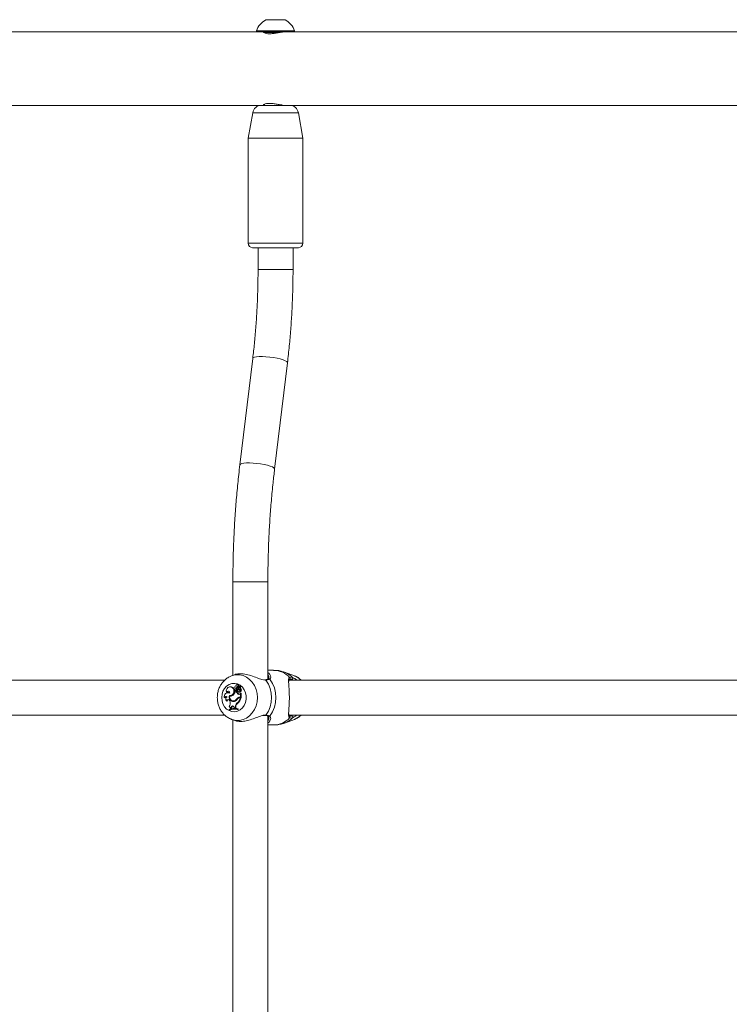
# Model space of a CAD drawing. Units: millimetres. Extents: x 0 to 42, y 0 to 29.8.
# Drawn here: x 30.1 to 30.9, y 9.2 to 10.3 of the extents above; entities that cross this region are included whole.
import ezdxf

# ---------------------------------------------------------------- set-up
doc = ezdxf.new("R2010")
doc.units = ezdxf.units.MM

msp = doc.modelspace()

# ---------------------------------------------------------------- linework, layer by layer
at = {"color": 7, "linetype": 'Continuous', "lineweight": 15}
for p, q in [((30.40576, 10.32919), (30.42763, 10.32919)), ((30.39482, 10.31544), (29.68861, 10.31544)), ((30.39482, 10.31639), (30.39482, 10.31544)), ((30.39482, 10.31639), (30.43857, 10.31639)), ((30.39482, 10.31544), (30.43564, 10.31544)), ((31.09847, 10.31544), (30.43564, 10.31544)), ((30.43857, 10.31544), (30.43857, 10.31639)), ((29.79825, 10.23119), (30.40045, 10.23119)), ((30.40045, 10.23119), (30.43077, 10.23119)), ((30.4042, 10.23262), (30.4042, 10.23119)), ((30.43077, 10.23119), (31.1041, 10.23119)), ((30.3906, 10.22293), (30.38545, 10.19369)), ((30.44795, 10.19369), (30.44279, 10.22293)), ((30.38545, 10.19369), (30.38545, 10.07369)), ((30.38545, 10.19369), (30.44458, 10.19369)), ((30.44458, 10.19369), (30.44795, 10.19369)), ((30.44795, 10.07369), (30.44795, 10.19369)), ((30.44012, 10.06869), (30.39045, 10.06869)), ((30.3967, 10.06869), (30.3967, 10.04369)), ((30.4367, 10.04369), (30.4367, 10.06869)), ((30.44295, 10.06869), (30.44012, 10.06869)), ((30.39063, 9.94196), (30.37592, 9.82047)), ((30.41563, 9.81566), (30.43034, 9.93715)), ((30.36795, 9.68687), (30.36795, 9.57997)), ((30.40795, 9.57566), (30.40795, 9.68687)), ((30.41451, 9.58581), (30.40795, 9.58581)), ((30.35869, 9.57456), (29.93354, 9.57456)), ((30.36562, 9.57909), (30.36643, 9.57941)), ((30.37005, 9.58076), (30.36643, 9.57941)), ((30.4049, 9.57501), (30.40419, 9.57496)), ((30.40495, 9.57496), (30.40491, 9.57495)), ((30.43822, 9.57941), (30.42691, 9.5836)), ((31.06234, 9.57456), (30.43223, 9.57456)), ((30.36462, 9.56689), (30.36401, 9.56678)), ((30.3671, 9.56594), (30.36778, 9.56603)), ((30.37145, 9.56808), (30.37113, 9.56802)), ((30.37205, 9.5652), (30.37277, 9.56523)), ((30.37207, 9.56331), (30.37279, 9.56328)), ((30.37312, 9.56964), (30.37251, 9.56954)), ((30.3739, 9.56462), (30.37453, 9.56481)), ((30.37391, 9.56779), (30.37461, 9.56768)), ((30.37413, 9.56576), (30.37474, 9.56565)), ((30.37443, 9.56586), (30.37585, 9.56771)), ((30.37512, 9.56607), (30.37612, 9.56737)), ((30.37628, 9.56789), (30.37567, 9.56778)), ((30.37674, 9.56748), (30.37613, 9.56737)), ((30.37624, 9.56492), (30.37693, 9.565)), ((30.37644, 9.56792), (30.37628, 9.56789)), ((30.37637, 9.56742), (30.37654, 9.56764)), ((30.35805, 9.55468), (30.35863, 9.55427)), ((30.36057, 9.56063), (30.36119, 9.56029)), ((30.36233, 9.56026), (30.36172, 9.56015)), ((30.36436, 9.557), (30.36497, 9.55689)), ((30.36438, 9.55627), (30.36493, 9.5564)), ((30.36462, 9.55697), (30.36448, 9.55633)), ((30.37088, 9.56193), (30.37144, 9.56204)), ((30.37194, 9.56193), (30.37088, 9.56193)), ((30.37109, 9.56265), (30.3717, 9.56254)), ((30.37264, 9.56204), (30.37144, 9.56204)), ((30.37194, 9.56193), (30.37264, 9.56204)), ((30.37265, 9.55346), (30.37335, 9.5534)), ((30.37407, 9.55845), (30.37474, 9.55854)), ((30.37459, 9.56091), (30.37521, 9.5608)), ((30.37593, 9.55451), (30.37532, 9.5544)), ((30.3754, 9.56306), (30.37608, 9.56315)), ((30.37559, 9.55517), (30.37622, 9.55506)), ((30.37559, 9.55517), (30.37676, 9.55517)), ((30.37583, 9.55445), (30.37646, 9.55456)), ((30.37583, 9.55445), (30.37655, 9.55445)), ((30.37639, 9.56273), (30.37608, 9.56315)), ((30.37622, 9.55506), (30.37748, 9.55506)), ((30.37626, 9.55895), (30.37676, 9.55954)), ((30.37637, 9.56137), (30.3764, 9.56134)), ((30.37641, 9.56134), (30.37696, 9.56124)), ((30.37646, 9.55456), (30.37732, 9.55456)), ((30.37655, 9.55445), (30.37732, 9.55456)), ((30.37676, 9.55954), (30.37707, 9.55966)), ((30.37676, 9.55517), (30.37676, 9.55954)), ((30.37676, 9.55517), (30.37748, 9.55506)), ((30.37748, 9.55506), (30.37748, 9.55967)), ((30.36041, 9.55073), (30.36109, 9.5505)), ((30.36369, 9.54093), (30.36369, 9.5404)), ((30.36448, 9.55083), (30.36473, 9.55001)), ((30.36501, 9.54213), (30.36585, 9.54235)), ((30.36501, 9.54213), (30.36554, 9.54199)), ((30.36554, 9.54199), (30.36656, 9.54226)), ((30.36597, 9.54334), (30.36585, 9.54235)), ((30.36585, 9.54235), (30.36656, 9.54226)), ((30.36597, 9.54334), (30.36669, 9.54333)), ((30.36669, 9.54333), (30.36656, 9.54226)), ((30.36739, 9.54191), (30.36678, 9.5418)), ((30.36779, 9.5508), (30.3684, 9.55069)), ((30.36908, 9.54383), (30.36944, 9.54278)), ((30.36939, 9.55017), (30.36975, 9.55024)), ((30.36944, 9.54278), (30.37061, 9.54274)), ((30.36944, 9.54278), (30.37, 9.54267)), ((30.36968, 9.55099), (30.37034, 9.55088)), ((30.37, 9.54267), (30.37133, 9.54263)), ((30.37062, 9.54385), (30.37061, 9.54274)), ((30.37061, 9.54274), (30.37133, 9.54263)), ((30.37062, 9.54385), (30.37134, 9.54385)), ((30.37134, 9.54385), (30.37133, 9.54263)), ((30.37262, 9.54804), (30.3733, 9.54795)), ((30.37325, 9.5416), (30.37397, 9.54169)), ((30.37325, 9.54107), (30.37325, 9.5416)), ((30.37325, 9.54107), (30.37397, 9.54093)), ((30.37397, 9.54093), (30.37397, 9.54169)), ((29.93354, 9.53456), (30.35871, 9.53456)), ((30.36369, 9.5404), (30.36422, 9.54025)), ((30.36643, 9.52972), (30.366, 9.52988)), ((30.36643, 9.52972), (30.37015, 9.52834)), ((30.40494, 9.53417), (30.4049, 9.53418)), ((30.40795, 8.85066), (30.40795, 9.53347)), ((30.40913, 9.53156), (30.40919, 9.53175)), ((30.42691, 9.52553), (30.43822, 9.52972)), ((30.43221, 9.53456), (31.06235, 9.53456)), ((30.36795, 9.52915), (30.36795, 8.85498)), ((30.40795, 9.52331), (30.41451, 9.52331))]:
    msp.add_line(p, q, dxfattribs=at)
at = {"color": 8, "linetype": 'Continuous', "lineweight": 15}
for p, q in [((30.42112, 10.31444), (30.4042, 10.31444)), ((30.43998, 10.22293), (30.3906, 10.22293)), ((30.44279, 10.22293), (30.43998, 10.22293)), ((30.38545, 10.07369), (30.44458, 10.07369)), ((30.44458, 10.07369), (30.44795, 10.07369)), ((30.3967, 10.04369), (30.43402, 10.04369)), ((30.43402, 10.04369), (30.4367, 10.04369)), ((30.36795, 9.68687), (30.40527, 9.68687)), ((30.40527, 9.68687), (30.40795, 9.68687)), ((30.40576, 9.57452), (30.40471, 9.57466))]:
    msp.add_line(p, q, dxfattribs=at)
at = {"color": 8, "linetype": 'Continuous', "lineweight": 15, "flags": 128}
for points in [[(30.39063, 9.94196), (30.39063, 9.94198), (30.39122, 9.94279), (30.39272, 9.94345), (30.39504, 9.94393), (30.39809, 9.9442), (30.40172, 9.94426), (30.40575, 9.94409), (30.41001, 9.94371), (30.41429, 9.94314), (30.41839, 9.9424), (30.42212, 9.94153), (30.42531, 9.94057), (30.4278, 9.93956)], [(30.4278, 9.93956), (30.42949, 9.93854), (30.43028, 9.93758), (30.43034, 9.93715)], [(30.37592, 9.82047), (30.37592, 9.82049), (30.37652, 9.8213), (30.37801, 9.82196), (30.38034, 9.82244), (30.38338, 9.82271), (30.38701, 9.82277), (30.39104, 9.8226), (30.3953, 9.82223), (30.39958, 9.82165), (30.40368, 9.82092), (30.40741, 9.82004), (30.4106, 9.81908), (30.4131, 9.81807)], [(30.4131, 9.81807), (30.41478, 9.81706), (30.41558, 9.81609), (30.41563, 9.81566)], [(30.36643, 9.57941), (30.36714, 9.57966), (30.37124, 9.58055), (30.37541, 9.58055), (30.37951, 9.57966), (30.3834, 9.57792), (30.38695, 9.57539), (30.39003, 9.57214), (30.39254, 9.5683), (30.3944, 9.56399), (30.39554, 9.55936), (30.39593, 9.55456), (30.39554, 9.54977), (30.3944, 9.54514), (30.39254, 9.54083), (30.39003, 9.53698), (30.38695, 9.53374), (30.3834, 9.5312), (30.37951, 9.52947), (30.37541, 9.52858), (30.37124, 9.52858), (30.36714, 9.52947), (30.36643, 9.52972)]]:
    msp.add_lwpolyline(points, dxfattribs=at)
at = {"color": 7, "linetype": 'Continuous', "lineweight": 15, "flags": 128}
for points in [[(30.35513, 9.55456), (30.35551, 9.55831), (30.35662, 9.56186), (30.35842, 9.56501), (30.36079, 9.5676), (30.36362, 9.56948), (30.36675, 9.57056), (30.37001, 9.57078), (30.37323, 9.57013), (30.37623, 9.56863), (30.37885, 9.56638), (30.38095, 9.56349), (30.38242, 9.56012), (30.38317, 9.55645), (30.38317, 9.55268), (30.38242, 9.54901), (30.38095, 9.54564), (30.37885, 9.54275), (30.37623, 9.54049), (30.37323, 9.539), (30.37001, 9.53834), (30.36675, 9.53856), (30.36362, 9.53965), (30.36079, 9.54153), (30.35842, 9.54412), (30.35662, 9.54727), (30.35551, 9.55082), (30.35513, 9.55456)], [(30.3671, 9.56594), (30.36594, 9.5666), (30.36466, 9.56683), (30.36338, 9.56661), (30.36222, 9.56594), (30.36128, 9.5649), (30.36067, 9.56359), (30.36042, 9.56212), (30.36057, 9.56063)], [(30.36393, 9.5571), (30.36541, 9.55697), (30.36685, 9.55744), (30.36804, 9.55847), (30.36885, 9.55992), (30.36917, 9.5616), (30.36895, 9.56331), (30.36823, 9.56482), (30.3671, 9.56594)], [(30.36497, 9.55689), (30.36613, 9.55687), (30.36757, 9.55738), (30.36878, 9.55844), (30.36958, 9.55992), (30.36989, 9.56164), (30.36966, 9.56336), (30.36893, 9.56489), (30.36778, 9.56603)], [(30.3739, 9.56139), (30.37424, 9.56105), (30.37466, 9.5609), (30.3751, 9.56096), (30.37548, 9.56123), (30.37573, 9.56166), (30.3758, 9.56217), (30.37569, 9.56267), (30.3754, 9.56306)], [(30.37646, 9.55456), (30.37609, 9.55454), (30.37593, 9.55451)], [(30.3684, 9.55069), (30.36927, 9.55065), (30.37034, 9.55088)]]:
    msp.add_lwpolyline(points, dxfattribs=at)
at = {"color": 7, "linetype": 'Continuous', "lineweight": 15}
for centre, radius, start, end in [((30.4167, 10.30877), 0.02316, 118.17585, 160.79689), ((30.4167, 10.30877), 0.02316, 19.20311, 61.82415), ((30.4032, 10.31444), 0.001, 0, 90), ((30.40045, 10.22119), 0.01, 90, 170), ((30.43294, 10.22119), 0.01, 10, 90), ((30.39045, 10.07369), 0.005, 180, 270), ((30.44295, 10.07369), 0.005, 270, 0), ((30.37825, 9.55456), 0.03398, 324.04873, 35.95127), ((30.38251, 9.55456), 0.03473, 322.44854, 37.55146), ((30.43211, 9.5766), 0.0012, 275.47016, 52.70738), ((30.43514, 9.57677), 0.00131, 273.10962, 40.75774), ((30.43042, 9.55876), 0.02208, 45.71924, 69.30907), ((30.36528, 9.56307), 0.00387, 49.83914, 99.73998), ((30.37148, 9.5666), 0.00143, 91.3166, 251.2381), ((30.37119, 9.56362), 0.000932, 148.05645, 340.85435), ((30.37265, 9.56361), 0.00231, 134.95367, 167.39343), ((30.37271, 9.56822), 0.00128, 340.32595, 188.87065), ((30.37183, 9.56352), 0.000984, 262.24958, 346.1097), ((30.37412, 9.56568), 0.00212, 95.66901, 193.0228), ((30.36753, 9.56421), 0.00463, 348.79531, 12.35256), ((30.37472, 9.56568), 0.002, 93.17435, 193.19714), ((30.36812, 9.56421), 0.00475, 348.70782, 12.30228), ((30.37323, 9.56818), 0.00147, 340.08462, 94.48942), ((30.37645, 9.56301), 0.00302, 147.76604, 212.51951), ((30.37481, 9.56622), 0.00101, 138.77031, 181.14751), ((30.37418, 9.56615), 0.000382, 172.38156, 311.13342), ((30.37775, 9.56684), 0.00445, 209.86553, 238.06135), ((30.3762, 9.56494), 0.00289, 97.44996, 137.7831), ((30.37838, 9.56687), 0.00437, 208.07701, 238.12812), ((30.37481, 9.56606), 0.00042, 260.17745, 285.4125), ((30.37625, 9.56519), 0.00143, 141.93431, 239.23059), ((30.37424, 9.56211), 0.00225, 340.90092, 55.37298), ((30.37781, 9.56619), 0.00201, 145.30268, 219.02095), ((30.37581, 9.56775), 0.0000555, 316.1846, 77.61911), ((30.37613, 9.56735), 0.0000273, 327.54464, 116.4781), ((30.37461, 9.56309), 0.00246, 315.7562, 48.24772), ((30.37642, 9.56775), 0.000167, 317.64973, 82.09397), ((30.3784, 9.56619), 0.00189, 145.1291, 218.73791), ((30.37675, 9.56735), 0.000135, 323.11629, 94.0045), ((30.37521, 9.56309), 0.00257, 314.63331, 48.05941), ((30.36244, 9.5556), 0.00449, 65.09337, 191.87728), ((30.35999, 9.55395), 0.00207, 52.72267, 159.52689), ((30.36072, 9.55378), 0.00215, 92.24222, 166.63241), ((30.3633, 9.55275), 0.00352, 125.83758, 214.9399), ((30.36246, 9.55038), 0.00207, 12.51324, 170.21501), ((30.36241, 9.55999), 0.00195, 350.55975, 160.66171), ((30.36321, 9.55024), 0.00214, 94.98023, 173.16814), ((30.36309, 9.55995), 0.00193, 94.41792, 170.00315), ((30.363, 9.55643), 0.00388, 70.36034, 99.9909), ((30.36871, 9.55525), 0.00512, 158.83976, 277.6986), ((30.36857, 9.55517), 0.00433, 165.28455, 284.82995), ((30.36512, 9.56051), 0.0043, 260.13267, 314.95005), ((30.36576, 9.56035), 0.00404, 258.20271, 280.03328), ((30.36908, 9.55456), 0.0044, 207.64521, 271.92225), ((30.36212, 9.56421), 0.00906, 311.85855, 345.39816), ((30.36845, 9.55547), 0.00538, 280.10848, 333.99882), ((30.36775, 9.55632), 0.00567, 289.95427, 329.76727), ((30.36837, 9.5563), 0.00576, 289.95936, 329.7643), ((30.37706, 9.56268), 0.00518, 188.2643, 234.67933), ((30.36178, 9.5591), 0.01549, 314.39727, 342.50923), ((30.37768, 9.56269), 0.00508, 187.33824, 234.64528), ((30.37568, 9.55163), 0.00354, 91.3629, 148.86258), ((30.37589, 9.55124), 0.00321, 91.08208, 144.26901), ((30.36237, 9.55912), 0.01563, 314.39281, 343.03968), ((30.3763, 9.55161), 0.00345, 91.37299, 148.82252), ((30.37494, 9.55968), 0.00151, 234.70027, 330.84359), ((30.37557, 9.55968), 0.0014, 233.86067, 266.40335), ((30.37536, 9.56189), 0.0011, 261.68332, 337.26606), ((30.37697, 9.56132), 0.0000799, 260.7546, 304.24046), ((30.37742, 9.55967), 0.0000519, 359.03301, 136.9062), ((30.36953, 9.52614), 0.01591, 76.48286, 111.53982), ((30.36953, 9.52543), 0.01607, 76.62033, 111.31345), ((30.35844, 9.54807), 0.00658, 325.13184, 17.05105), ((30.36251, 9.54219), 0.0025, 358.53179, 58.05668), ((30.37016, 9.5254), 0.01599, 80.00104, 111.78677), ((30.36755, 9.54345), 0.00158, 13.98711, 183.91113), ((30.36831, 9.54334), 0.00163, 97.149, 180.40929), ((30.37016, 9.52624), 0.01591, 76.15435, 100.04401), ((30.37578, 9.54396), 0.00516, 127.77493, 181.17029), ((30.37638, 9.54396), 0.00504, 127.6871, 181.18117), ((30.43211, 9.53253), 0.0012, 307.28771, 84.53476), ((30.43514, 9.53236), 0.00131, 319.24397, 86.88867), ((30.43042, 9.55037), 0.02208, 290.69093, 314.28076)]:
    msp.add_arc(centre, radius, start, end, dxfattribs=at)
at = {"color": 8, "linetype": 'Continuous', "lineweight": 15}
for centre, radius, start, end in [((30.41417, 9.5606), 0.02522, 42.24834, 89.23908), ((30.405, 9.57408), 0.000876, 29.79909, 93.13695), ((30.40918, 9.57492), 0.00118, 43.09721, 122.58962), ((30.41797, 9.55971), 0.0255, 44.59121, 69.39477), ((30.405, 9.53504), 0.000873, 266.22757, 330.32524), ((30.40918, 9.5342), 0.00118, 237.31866, 316.91315), ((30.41417, 9.54853), 0.02522, 270.76092, 317.75166), ((30.41797, 9.54941), 0.0255, 290.76854, 315.4089)]:
    msp.add_arc(centre, radius, start, end, dxfattribs=at)
at = {"color": 7, "linetype": 'Continuous', "lineweight": 15}
for points, knots in [([(30.42847, 10.31539), (30.4283, 10.3154), (30.42754, 10.31547), (30.42491, 10.31511), (30.42096, 10.31442), (30.41635, 10.31362), (30.41173, 10.3131), (30.40774, 10.31312), (30.40477, 10.31362), (30.40309, 10.31438), (30.40266, 10.31506), (30.40345, 10.31521), (30.40373, 10.31526)], [0, 0, 0, 0, 0.0311734, 0.1409392, 0.252159, 0.3684126, 0.4861263, 0.598703, 0.7076775, 0.820036, 0.9375123, 1, 1, 1, 1]), ([(30.4042, 10.23121), (30.40371, 10.2313), (30.40273, 10.23148), (30.40304, 10.23222), (30.40473, 10.233), (30.40783, 10.23352), (30.41187, 10.23351), (30.4163, 10.23301), (30.42083, 10.23223), (30.42492, 10.23152), (30.42762, 10.23115), (30.42836, 10.23122), (30.4285, 10.23123)], [0, 0, 0, 0, 0.1034346, 0.2097641, 0.3209077, 0.4334491, 0.5410809, 0.6452666, 0.7526871, 0.8650033, 0.9764814, 1, 1, 1, 1]), ([(30.3967, 10.04369), (30.39669, 10.04048), (30.39665, 10.03117), (30.39631, 10.01576), (30.39553, 9.99751), (30.39435, 9.97934), (30.39283, 9.96161), (30.3915, 9.94919), (30.39072, 9.94277), (30.39063, 9.94196)], [0, 0, 0, 0, 0.0935913, 0.2719475, 0.4503036, 0.6286362, 0.8069334, 0.9757826, 1, 1, 1, 1]), ([(30.43034, 9.93715), (30.43072, 9.94042), (30.43183, 9.94988), (30.43337, 9.96567), (30.43482, 9.98453), (30.43587, 10.00349), (30.4365, 10.02218), (30.43669, 10.0356), (30.4367, 10.04265), (30.4367, 10.04369)], [0, 0, 0, 0, 0.0936035, 0.2710173, 0.4484028, 0.6257502, 0.8030771, 0.9710582, 1, 1, 1, 1]), ([(30.37592, 9.82047), (30.37549, 9.81682), (30.37424, 9.80625), (30.37248, 9.78862), (30.37076, 9.76757), (30.36944, 9.74641), (30.36853, 9.72517), (30.36803, 9.70531), (30.36797, 9.69254), (30.36795, 9.68687)], [0, 0, 0, 0, 0.08338867, 0.24153247, 0.39965243, 0.5577507, 0.71583069, 0.87390087, 1, 1, 1, 1]), ([(30.40795, 9.68687), (30.40796, 9.69049), (30.40799, 9.70098), (30.40834, 9.71836), (30.40912, 9.73895), (30.4103, 9.75947), (30.41186, 9.77987), (30.41364, 9.79861), (30.41503, 9.81049), (30.41563, 9.81566)], [0, 0, 0, 0, 0.0833826, 0.2421873, 0.4009907, 0.5597837, 0.718556, 0.8773038, 1, 1, 1, 1]), ([(30.42691, 9.58351), (30.42565, 9.58396), (30.42269, 9.58502), (30.41848, 9.58574), (30.41557, 9.58573), (30.41449, 9.58572)], [0, 0, 0, 0, 0.3152243, 0.743125, 1, 1, 1, 1]), ([(30.36556, 9.57898), (30.36468, 9.57861), (30.3625, 9.57769), (30.35941, 9.57543), (30.35635, 9.5724), (30.35382, 9.56881), (30.35189, 9.56479), (30.35061, 9.56043), (30.35016, 9.55697), (30.35013, 9.555), (30.35013, 9.55456)], [0, 0, 0, 0, 0.0963299, 0.2368122, 0.3783305, 0.5212036, 0.6654949, 0.8110845, 0.9577411, 1, 1, 1, 1]), ([(30.40471, 9.57466), (30.40359, 9.57472), (30.40243, 9.57478), (30.39941, 9.57564), (30.39531, 9.5772), (30.38869, 9.57974), (30.38138, 9.58165), (30.37504, 9.58195), (30.37119, 9.58139), (30.37006, 9.58076), (30.37006, 9.58075)], [0, 0, 0, 0, 0.1172582, 0.121089, 0.2775318, 0.4687925, 0.6507831, 0.8347469, 0.9990381, 1, 1, 1, 1]), ([(30.40854, 9.57593), (30.4085, 9.5759), (30.40819, 9.57567), (30.40714, 9.57524), (30.40567, 9.57505), (30.40495, 9.57496)], [0, 0, 0, 0, 0.07589731, 0.54845771, 1, 1, 1, 1]), ([(30.41004, 9.57573), (30.40909, 9.57528), (30.40794, 9.57473), (30.40607, 9.57455), (30.40576, 9.57452)], [0, 0, 0, 0, 0.832422, 1, 1, 1, 1]), ([(30.40795, 9.58325), (30.4088, 9.58269), (30.40987, 9.58199), (30.41011, 9.58113), (30.41015, 9.58096)], [0, 0, 0, 0, 0.7974113, 1, 1, 1, 1]), ([(30.40912, 9.57746), (30.40914, 9.57727), (30.40921, 9.5766), (30.40897, 9.57615), (30.40858, 9.57598), (30.40852, 9.57595)], [0, 0, 0, 0, 0.2419232, 0.8732205, 1, 1, 1, 1]), ([(30.43203, 9.57308), (30.43203, 9.57333), (30.43205, 9.57418), (30.43235, 9.57508), (30.4325, 9.57547), (30.43281, 9.57557), (30.43286, 9.57559)], [0, 0, 0, 0, 0.1498429, 0.5289075, 0.923065, 1, 1, 1, 1]), ([(30.43521, 9.57546), (30.43501, 9.57553), (30.43384, 9.57598), (30.43296, 9.57567), (30.43223, 9.57541)], [0, 0, 0, 0, 0.1674629, 1, 1, 1, 1]), ([(30.43284, 9.57755), (30.43365, 9.57784), (30.43463, 9.57819), (30.43591, 9.5777), (30.43613, 9.57762)], [0, 0, 0, 0, 0.83243004, 1, 1, 1, 1]), ([(30.44595, 9.57456), (30.4451, 9.57532), (30.44314, 9.57705), (30.4404, 9.57865), (30.4385, 9.57923), (30.43799, 9.57939)], [0, 0, 0, 0, 0.3619737, 0.8283643, 1, 1, 1, 1]), ([(30.37443, 9.56586), (30.37458, 9.56584), (30.37477, 9.56582), (30.37495, 9.5658), (30.37498, 9.5658)], [0, 0, 0, 0, 0.8137236, 1, 1, 1, 1]), ([(30.37582, 9.56781), (30.37584, 9.56781), (30.37592, 9.56782), (30.37613, 9.56786), (30.37632, 9.56789), (30.37644, 9.56792)], [0, 0, 0, 0, 0.0789865, 0.394761, 1, 1, 1, 1]), ([(30.37585, 9.56771), (30.37587, 9.56771), (30.37596, 9.5677), (30.37619, 9.56768), (30.3764, 9.56765), (30.37654, 9.56764)], [0, 0, 0, 0, 0.0789577, 0.394722, 1, 1, 1, 1]), ([(30.37615, 9.56733), (30.37616, 9.56733), (30.37621, 9.56733), (30.37642, 9.56731), (30.37665, 9.56729), (30.37683, 9.56727), (30.37685, 9.56727)], [0, 0, 0, 0, 0.0426328, 0.2133422, 0.8961646, 1, 1, 1, 1]), ([(30.43167, 9.53536), (30.43167, 9.53641), (30.43166, 9.53831), (30.432, 9.5422), (30.43232, 9.54677), (30.43255, 9.55261), (30.43248, 9.55924), (30.43215, 9.56538), (30.43165, 9.57048), (30.43168, 9.57273), (30.4317, 9.57375)], [0, 0, 0, 0, 0.1233468, 0.2220114, 0.3205404, 0.4593503, 0.5987024, 0.7322086, 0.8785789, 1, 1, 1, 1]), ([(30.35013, 9.55456), (30.35015, 9.55361), (30.35023, 9.55111), (30.35099, 9.54712), (30.35253, 9.54278), (30.35479, 9.53879), (30.35766, 9.53527), (30.36108, 9.53242), (30.36391, 9.53064), (30.36564, 9.53008), (30.36598, 9.52997)], [0, 0, 0, 0, 0.0906031, 0.2363799, 0.3826831, 0.529082, 0.6751311, 0.8202759, 0.9639878, 1, 1, 1, 1]), ([(30.3764, 9.56134), (30.3764, 9.56134), (30.37641, 9.56134), (30.37642, 9.56134), (30.37647, 9.56133), (30.37667, 9.5613), (30.37686, 9.56128), (30.37702, 9.56126)], [0, 0, 0, 0, 0.0028703, 0.0147985, 0.0622573, 0.2521636, 1, 1, 1, 1]), ([(30.37707, 9.55966), (30.37709, 9.55966), (30.37714, 9.55967), (30.37721, 9.55968), (30.37727, 9.55969), (30.37729, 9.55969), (30.3773, 9.55969), (30.37734, 9.5597), (30.37737, 9.5597), (30.37739, 9.5597)], [0, 0, 0, 0, 0.1583353, 0.4991908, 0.6543612, 0.6880691, 0.7104063, 0.8146682, 1, 1, 1, 1]), ([(30.37707, 9.55966), (30.37707, 9.55966), (30.37708, 9.55966), (30.37708, 9.55966), (30.37709, 9.55966), (30.37712, 9.55967), (30.37726, 9.55966), (30.37738, 9.55967), (30.37748, 9.55967)], [0, 0, 0, 0, 0.0007682, 0.004164, 0.0174718, 0.0705805, 0.2830958, 1, 1, 1, 1]), ([(30.37023, 9.52853), (30.37087, 9.52824), (30.37293, 9.52731), (30.37805, 9.52715), (30.38461, 9.52821), (30.39143, 9.53035), (30.39763, 9.53297), (30.40122, 9.53392), (30.4027, 9.53432)], [0, 0, 0, 0, 0.08843483, 0.28568196, 0.46183181, 0.64335337, 0.85255163, 1, 1, 1, 1]), ([(30.40236, 9.53395), (30.40286, 9.53405), (30.40384, 9.53425), (30.40455, 9.53415), (30.40489, 9.53411)], [0, 0, 0, 0, 0.51715722, 1, 1, 1, 1]), ([(30.40494, 9.53416), (30.40504, 9.53416), (30.40594, 9.53411), (30.40724, 9.53382), (30.40832, 9.5334), (30.40852, 9.53322), (30.40854, 9.5332)], [0, 0, 0, 0, 0.0518178, 0.5038334, 0.9650965, 1, 1, 1, 1]), ([(30.40576, 9.53461), (30.4072, 9.53438), (30.40892, 9.5341), (30.40988, 9.5335), (30.41004, 9.5334)], [0, 0, 0, 0, 0.8322831, 1, 1, 1, 1]), ([(30.40852, 9.53318), (30.4086, 9.53313), (30.40893, 9.53297), (30.40918, 9.5325), (30.40913, 9.53184), (30.40911, 9.53157)], [0, 0, 0, 0, 0.1636877, 0.6619041, 1, 1, 1, 1]), ([(30.4328, 9.53357), (30.43274, 9.5336), (30.43247, 9.53372), (30.43225, 9.53427), (30.43201, 9.53518), (30.43201, 9.53595), (30.43201, 9.53602)], [0, 0, 0, 0, 0.1192025, 0.5273453, 0.9619993, 1, 1, 1, 1]), ([(30.43223, 9.53372), (30.43236, 9.53364), (30.43316, 9.53317), (30.43428, 9.53344), (30.43521, 9.53367)], [0, 0, 0, 0, 0.1677825, 1, 1, 1, 1]), ([(30.43613, 9.53151), (30.43511, 9.53126), (30.43388, 9.53096), (30.43299, 9.53149), (30.43284, 9.53157)], [0, 0, 0, 0, 0.832275, 1, 1, 1, 1]), ([(30.4383, 9.5298), (30.43939, 9.53025), (30.44177, 9.53124), (30.44434, 9.53293), (30.44564, 9.53425), (30.44594, 9.53456)], [0, 0, 0, 0, 0.3925487, 0.8573921, 1, 1, 1, 1]), ([(30.41017, 9.52821), (30.4101, 9.52801), (30.40983, 9.52717), (30.40896, 9.52627), (30.40803, 9.52576), (30.40795, 9.52572)], [0, 0, 0, 0, 0.2249373, 0.9259243, 1, 1, 1, 1]), ([(30.41453, 9.52341), (30.41524, 9.52338), (30.4177, 9.5233), (30.42185, 9.52403), (30.42535, 9.52482), (30.42699, 9.52557), (30.42704, 9.52559)], [0, 0, 0, 0, 0.1648913, 0.5788541, 0.9851887, 1, 1, 1, 1])]:
    msp.add_open_spline(points, degree=3, knots=knots, dxfattribs=at)
at = {"color": 8, "linetype": 'Continuous', "lineweight": 15}
for points, knots in [([(30.40911, 9.57738), (30.40911, 9.57844), (30.40911, 9.5796), (30.40804, 9.58058), (30.40795, 9.58067)], [0, 0, 0, 0, 0.9077198, 1, 1, 1, 1]), ([(30.41015, 9.58096), (30.41066, 9.57994), (30.41168, 9.57788), (30.41059, 9.57645), (30.41004, 9.57573)], [0, 0, 0, 0, 0.4920142, 1, 1, 1, 1]), ([(30.4317, 9.57375), (30.43167, 9.57424), (30.43159, 9.57619), (30.4323, 9.57697), (30.43284, 9.57755)], [0, 0, 0, 0, 0.25479969, 1, 1, 1, 1]), ([(30.43686, 9.57456), (30.43643, 9.57483), (30.43581, 9.57521), (30.43535, 9.5754), (30.43521, 9.57546)], [0, 0, 0, 0, 0.6838848, 1, 1, 1, 1]), ([(30.43613, 9.57762), (30.43719, 9.57709), (30.43828, 9.57654), (30.44001, 9.57535), (30.44047, 9.57494), (30.44089, 9.57456)], [0, 0, 0, 0, 0.7471837, 0.7659646, 1, 1, 1, 1]), ([(30.4027, 9.53432), (30.40287, 9.53437), (30.40403, 9.53472), (30.40496, 9.53466), (30.40576, 9.53461)], [0, 0, 0, 0, 0.1408136, 1, 1, 1, 1]), ([(30.40795, 9.5284), (30.40803, 9.5285), (30.40895, 9.52946), (30.40904, 9.53056), (30.40913, 9.53156)], [0, 0, 0, 0, 0.0938098, 1, 1, 1, 1]), ([(30.41004, 9.5334), (30.41037, 9.53307), (30.41103, 9.53239), (30.41135, 9.53054), (30.41062, 9.5291), (30.41017, 9.52821)], [0, 0, 0, 0, 0.2711325, 0.552722, 1, 1, 1, 1]), ([(30.43284, 9.53157), (30.43253, 9.5319), (30.43191, 9.53256), (30.43161, 9.53379), (30.43166, 9.53497), (30.43167, 9.53536)], [0, 0, 0, 0, 0.4000266, 0.80111723, 1, 1, 1, 1]), ([(30.43521, 9.53367), (30.43573, 9.53386), (30.43625, 9.53405), (30.43698, 9.53456), (30.43698, 9.53456)], [0, 0, 0, 0, 0.9927939, 1, 1, 1, 1]), ([(30.44093, 9.53456), (30.43991, 9.53378), (30.43807, 9.53239), (30.43672, 9.53178), (30.43613, 9.53151)], [0, 0, 0, 0, 0.56072824, 1, 1, 1, 1])]:
    msp.add_open_spline(points, degree=3, knots=knots, dxfattribs=at)

doc.saveas('drawing.dxf')
